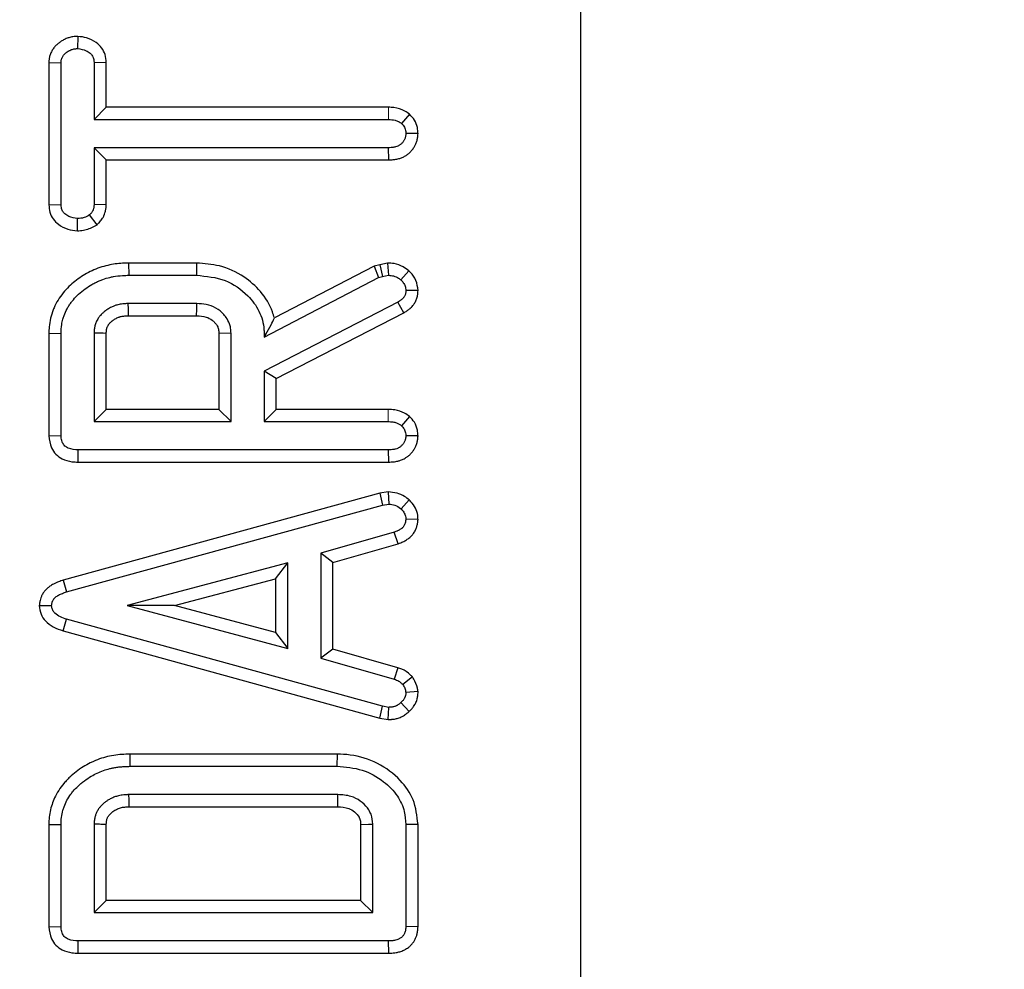
# Model space of a CAD drawing. Units: millimetres. Extents: x 8 to 418, y 1 to 291.
# Drawn here: x 62 to 67, y 51 to 56 of the extents above; entities that cross this region are included whole.
import ezdxf

# ---------------------------------------------------------------- set-up
doc = ezdxf.new("R2010")
doc.units = ezdxf.units.MM
doc.linetypes.add('PHANTOM', pattern=[12.7, 6.35, -1.27, 1.27, -1.27, 1.27, -1.27])
doc.layers.add('FORMAT', color=7, linetype='Continuous')
doc.styles.add('SLDTEXTSTYLE1', font='TXT', dxfattribs={"width": 0.7})
doc.dimstyles.new('SLDDIMSTYLE0', dxfattribs={"dimtxt": 3.393075, "dimasz": 3.302, "dimexe": 0, "dimexo": 0.0625, "dimgap": 0.848269, "dimtad": 2, "dimdec": 0, "dimlfac": 5, "dimrnd": 1e-09, "dimzin": 12, "dimdsep": 46, "dimtxsty": 'SLDTEXTSTYLE1', "dimsah": 1, "dimcen": 0.09, "dimadec": 0, "dimazin": 3, "dimtfac": 1, "dimtdec": 0, "dimtofl": 0, "dimtmove": 0, "dimatfit": 3, "dimfxl": 0, "dimfrac": 2, "dimtolj": 1, "dimtzin": 12, "dimarcsym": 0})

# ---------------------------------------------------------------- blocks, each defined once
blk = doc.blocks.new('_D_8')
at = {"layer": 'FORMAT'}
for p, q in [((177.3034, 94.3691), (48.4447, 94.3691)), ((49.4447, 94.3691), (49.4447, 27.5691)), ((177.3034, 27.5691), (48.4447, 27.5691))]:
    blk.add_line(p, q, dxfattribs=at)
for points in [[(49.4447, 94.3691), (48.9367, 91.0671), (49.9527, 91.0671)], [(49.4447, 27.5691), (49.9527, 30.8711), (48.9367, 30.8711)]]:
    blk.add_solid(points, dxfattribs=at)
at = {"layer": 'FORMAT', "insert": (44.6698, 58.7866), "char_height": 3.70417, "attachment_point": 1, "rotation": 90, "style": 'SLDTEXTSTYLE1'}
blk.add_mtext('334', dxfattribs=at)
blk = doc.blocks.new('_D_9')
at = {"layer": 'FORMAT'}
for p, q in [((64.9034, 27.5691), (64.9034, 117.0913)), ((177.3034, 27.5691), (177.3034, 117.0913)), ((64.9034, 116.0913), (177.3034, 116.0913))]:
    blk.add_line(p, q, dxfattribs=at)
for points in [[(64.9034, 116.0913), (68.2054, 115.5833), (68.2054, 116.5993)], [(177.3034, 116.0913), (174.0014, 116.5993), (174.0014, 115.5833)]]:
    blk.add_solid(points, dxfattribs=at)
at = {"layer": 'FORMAT', "insert": (117.1825, 120.8662), "char_height": 3.70417, "attachment_point": 1, "style": 'SLDTEXTSTYLE1'}
blk.add_mtext('562', dxfattribs=at)

msp = doc.modelspace()

# ---------------------------------------------------------------- linework, layer by layer
at = {"color": 7, "linetype": 'Continuous', "lineweight": 25}
for p, q in [((61.9864, 56.1408), (61.9839, 56.0702)), ((61.8175, 55.9897), (61.8881, 55.988)), ((61.8175, 55.9897), (61.8175, 55.1636)), ((61.8881, 55.1661), (61.8881, 55.988)), ((62.1504, 55.9904), (62.0798, 55.988)), ((62.0798, 55.988), (62.0798, 55.6593)), ((62.1504, 55.7298), (62.1504, 55.9904)), ((62.1504, 55.7298), (62.0798, 55.6593)), ((63.788, 55.7298), (62.1504, 55.7298)), ((63.9101, 55.6891), (63.8637, 55.6357)), ((62.0798, 55.6593), (63.7875, 55.6593)), ((63.9587, 55.5772), (63.8881, 55.5771)), ((63.7875, 55.4949), (62.0798, 55.4949)), ((62.1504, 55.4243), (62.0798, 55.4949)), ((62.0798, 55.4949), (62.0798, 55.1661)), ((63.7891, 55.4243), (63.7875, 55.4949)), ((62.1504, 55.4243), (63.7891, 55.4243)), ((62.1504, 55.1641), (62.1504, 55.4243)), ((61.8175, 55.1636), (61.8881, 55.1661)), ((62.1504, 55.1641), (62.0798, 55.1661)), ((61.9828, 55.0132), (61.9839, 55.0839)), ((62.0973, 55.0486), (62.0537, 55.1049)), ((62.2795, 54.8257), (62.2806, 54.7551)), ((62.6745, 54.8257), (62.2795, 54.8257)), ((62.6745, 54.8257), (62.6736, 54.7551)), ((63.781, 54.8261), (63.737, 54.8165)), ((63.781, 54.8261), (63.7866, 54.7551)), ((63.7044, 54.8082), (63.1254, 54.5071)), ((63.737, 54.8165), (63.7044, 54.8082)), ((63.7044, 54.8082), (63.7297, 54.7419)), ((63.737, 54.8165), (63.7532, 54.7479)), ((63.9055, 54.7816), (63.8585, 54.7286)), ((62.2806, 54.7551), (62.6736, 54.7551)), ((63.0661, 54.3968), (63.7297, 54.7419)), ((63.7297, 54.7419), (63.7532, 54.7479)), ((63.7532, 54.7479), (63.7866, 54.7551)), ((63.9587, 54.666), (63.8881, 54.6665)), ((63.841, 54.5985), (63.0661, 54.1982)), ((63.8755, 54.5369), (63.841, 54.5985)), ((62.6757, 54.5908), (62.2785, 54.5908)), ((62.2799, 54.5202), (62.6745, 54.5202)), ((63.1367, 54.1553), (63.8755, 54.5369)), ((61.8175, 54.4182), (61.8175, 53.8241)), ((61.8175, 54.4182), (61.8881, 54.4174)), ((61.8881, 53.8258), (61.8881, 54.4174)), ((62.0798, 54.4195), (62.0798, 53.9058)), ((62.1504, 53.9764), (62.1504, 54.4178)), ((62.8744, 54.4195), (62.8038, 54.4175)), ((62.8038, 54.4175), (62.8038, 53.9764)), ((62.8744, 53.9058), (62.8744, 54.4195)), ((63.0766, 54.4141), (63.0661, 54.414)), ((63.0766, 54.4141), (63.0661, 54.3968)), ((63.0661, 54.414), (63.0661, 54.3968)), ((63.0661, 54.1982), (63.0661, 53.9058)), ((63.1367, 54.1553), (63.0661, 54.1982)), ((63.1367, 53.9764), (63.1367, 54.1553)), ((62.1504, 53.9764), (62.0798, 53.9058)), ((62.8038, 53.9764), (62.1504, 53.9764)), ((62.8038, 53.9764), (62.8744, 53.9058)), ((63.1367, 53.9764), (63.0661, 53.9058)), ((63.7859, 53.9764), (63.1367, 53.9764)), ((63.9093, 53.9361), (63.8632, 53.8823)), ((62.0798, 53.9058), (62.8744, 53.9058)), ((63.0661, 53.9058), (63.7853, 53.9058)), ((61.8175, 53.8241), (61.8881, 53.8258)), ((63.9587, 53.8235), (63.8881, 53.8236)), ((61.9873, 53.6709), (61.9882, 53.7414)), ((63.7879, 53.7414), (61.9882, 53.7414)), ((63.7895, 53.6709), (63.7879, 53.7414)), ((61.9873, 53.6709), (63.7895, 53.6709)), ((63.7377, 53.4898), (61.9001, 52.9853)), ((63.7851, 53.4976), (63.7377, 53.4898)), ((63.7377, 53.4898), (63.7528, 53.4208)), ((63.7851, 53.4976), (63.7892, 53.4268)), ((61.9206, 52.9178), (63.7528, 53.4208)), ((63.7528, 53.4208), (63.7892, 53.4268)), ((63.9076, 53.4515), (63.8602, 53.399)), ((63.9588, 53.3385), (63.8881, 53.3403)), ((63.8204, 53.2637), (63.3949, 53.1421)), ((63.8429, 53.1968), (63.8204, 53.2637)), ((63.4654, 53.0889), (63.8429, 53.1968)), ((63.3949, 53.1421), (63.3949, 52.5325)), ((63.4654, 53.0889), (63.3949, 53.1421)), ((63.2031, 53.086), (62.2716, 52.8386)), ((63.1326, 52.9943), (63.2031, 53.086)), ((63.2031, 52.5899), (63.2031, 53.086)), ((63.4654, 52.5857), (63.4654, 53.0889)), ((61.9001, 52.9853), (61.9206, 52.9178)), ((62.5457, 52.8384), (63.1326, 52.9943)), ((63.1326, 52.9943), (63.1326, 52.6817)), ((61.7622, 52.8386), (61.8333, 52.8386)), ((62.2716, 52.8386), (63.2031, 52.5899)), ((62.5457, 52.8384), (62.2716, 52.8386)), ((63.1326, 52.6817), (62.5457, 52.8384)), ((61.9, 52.6919), (61.9206, 52.7594)), ((63.7528, 52.2539), (61.9206, 52.7594)), ((61.9, 52.6919), (63.7376, 52.1849)), ((63.1326, 52.6817), (63.2031, 52.5899)), ((63.4654, 52.5857), (63.3949, 52.5325)), ((63.842, 52.4781), (63.4654, 52.5857)), ((63.3949, 52.5325), (63.8204, 52.411)), ((63.842, 52.4781), (63.8204, 52.411)), ((63.9271, 52.4241), (63.8714, 52.3797)), ((63.9589, 52.3389), (63.8881, 52.3343)), ((63.7376, 52.1849), (63.7528, 52.2539)), ((63.7892, 52.2479), (63.7528, 52.2539)), ((63.785, 52.1771), (63.7892, 52.2479)), ((63.7376, 52.1849), (63.785, 52.1771)), ((62.2868, 51.9764), (62.2879, 51.9058)), ((63.4893, 51.9764), (62.2868, 51.9764)), ((63.4893, 51.9764), (63.4882, 51.9058)), ((62.2879, 51.9058), (63.4882, 51.9058)), ((63.4942, 51.7414), (62.2819, 51.7414)), ((62.2833, 51.6709), (63.493, 51.6709)), ((61.8175, 51.5689), (61.8175, 50.9747)), ((61.8175, 51.5689), (61.8881, 51.5681)), ((61.8881, 50.9765), (61.8881, 51.5681)), ((62.0798, 51.5702), (62.0798, 51.0565)), ((62.1504, 51.127), (62.1504, 51.5679)), ((63.6257, 51.5684), (63.6257, 51.127)), ((63.6963, 51.0565), (63.6963, 51.5702)), ((63.9586, 51.569), (63.8881, 51.5681)), ((63.8881, 51.5681), (63.8881, 50.9765)), ((63.9586, 50.9748), (63.9586, 51.569)), ((62.1504, 51.127), (62.0798, 51.0565)), ((63.6257, 51.127), (62.1504, 51.127)), ((63.6257, 51.127), (63.6963, 51.0565)), ((62.0798, 51.0565), (63.6963, 51.0565)), ((61.8175, 50.9747), (61.8881, 50.9765)), ((63.9586, 50.9748), (63.8881, 50.9765)), ((61.9873, 50.8216), (61.9882, 50.8921)), ((63.7879, 50.8921), (61.9882, 50.8921)), ((63.7888, 50.8216), (63.7879, 50.8921)), ((61.9873, 50.8216), (63.7888, 50.8216))]:
    msp.add_line(p, q, dxfattribs=at)
at = {"color": 8, "linetype": 'PHANTOM', "lineweight": 18}
for p, q in [((63.788, 55.7298), (63.7875, 55.6593)), ((63.7859, 53.9764), (63.7853, 53.9058)), ((63.9065, 52.2236), (63.8589, 52.2757))]:
    msp.add_line(p, q, dxfattribs=at)
at = {"color": 7, "linetype": 'Continuous', "lineweight": 25, "flags": 128}
for points in [[(62.2799, 54.5202), (62.2798, 54.5279), (62.2791, 54.5593), (62.2785, 54.5908)], [(62.6745, 54.5202), (62.6746, 54.5264), (62.6751, 54.553), (62.6757, 54.5908)], [(62.2833, 51.6709), (62.2831, 51.6793), (62.2825, 51.7104), (62.2819, 51.7414)], [(63.493, 51.6709), (63.4931, 51.6745), (63.4938, 51.717), (63.4942, 51.7414)], [(63.6257, 51.5684), (63.6291, 51.5685), (63.6706, 51.5695), (63.6963, 51.5702)]]:
    msp.add_lwpolyline(points, dxfattribs=at)
at = {"color": 7, "linetype": 'Continuous', "lineweight": 25}
msp.add_arc((60.8309, 3.3167), 51.118, 88.52089, 88.59997, dxfattribs=at)
for points, knots in [([(61.9864, 56.1408), (61.9846, 56.1408), (61.9792, 56.1406), (61.9694, 56.1403), (61.9535, 56.1388), (61.938, 56.1351), (61.9198, 56.1289), (61.9061, 56.1228), (61.8914, 56.1144), (61.881, 56.1073), (61.8686, 56.0975), (61.8561, 56.0859), (61.8452, 56.0726), (61.8374, 56.0607), (61.8319, 56.0509), (61.8256, 56.0372), (61.8213, 56.0231), (61.8183, 56.0061), (61.8178, 55.9961), (61.8175, 55.9897)], [0, 0, 0, 0, 0.021739, 0.064681, 0.117106, 0.212176, 0.254108, 0.346258, 0.390403, 0.456566, 0.497016, 0.577961, 0.659911, 0.701534, 0.747785, 0.794336, 0.880857, 0.923163, 1, 1, 1, 1]), ([(62.1504, 55.9904), (62.149, 56.0056), (62.1462, 56.0355), (62.1255, 56.0763), (62.0888, 56.1108), (62.0409, 56.135), (62.0034, 56.139), (61.9864, 56.1408)], [0, 0, 0, 0, 0.18454, 0.363549, 0.542368, 0.792799, 1, 1, 1, 1]), ([(61.8881, 55.988), (61.8882, 55.9915), (61.8885, 55.9977), (61.8899, 56.0062), (61.892, 56.0124), (61.8946, 56.0184), (61.898, 56.0247), (61.902, 56.0306), (61.9069, 56.0364), (61.9126, 56.0421), (61.9203, 56.0486), (61.9276, 56.0538), (61.9342, 56.0577), (61.9408, 56.061), (61.9488, 56.0643), (61.9582, 56.0674), (61.9663, 56.0691), (61.9749, 56.07), (61.9804, 56.0701), (61.9839, 56.0702)], [0, 0, 0, 0, 0.075726, 0.132303, 0.184005, 0.215101, 0.274146, 0.335672, 0.369433, 0.437019, 0.507343, 0.586586, 0.629337, 0.669835, 0.745955, 0.814955, 0.882739, 0.922962, 1, 1, 1, 1]), ([(61.9839, 56.0702), (62.0015, 56.0677), (62.0279, 56.064), (62.0561, 56.0453), (62.0715, 56.028), (62.0785, 56.0082), (62.0794, 55.9946), (62.0798, 55.988)], [0, 0, 0, 0, 0.372152, 0.56105, 0.709996, 0.859314, 1, 1, 1, 1]), ([(63.9101, 55.6891), (63.9012, 55.6956), (63.8741, 55.7153), (63.8308, 55.7285), (63.7982, 55.7295), (63.788, 55.7298)], [0, 0, 0, 0, 0.252037, 0.767276, 1, 1, 1, 1]), ([(63.9587, 55.5772), (63.9579, 55.5889), (63.9559, 55.6157), (63.9411, 55.6561), (63.9204, 55.6782), (63.9101, 55.6891)], [0, 0, 0, 0, 0.280418, 0.643752, 1, 1, 1, 1]), ([(63.7875, 55.6593), (63.8003, 55.6585), (63.8202, 55.6572), (63.8461, 55.6482), (63.8577, 55.6399), (63.8637, 55.6357)], [0, 0, 0, 0, 0.474119, 0.73158, 1, 1, 1, 1]), ([(63.8637, 55.6357), (63.8697, 55.6291), (63.882, 55.6159), (63.8869, 55.5939), (63.8878, 55.5811), (63.8881, 55.5771)], [0, 0, 0, 0, 0.404943, 0.8154625, 1, 1, 1, 1]), ([(63.8881, 55.5771), (63.8879, 55.574), (63.8875, 55.5687), (63.8865, 55.5612), (63.8847, 55.5542), (63.8821, 55.5471), (63.8787, 55.5398), (63.8747, 55.533), (63.8702, 55.5269), (63.8653, 55.5212), (63.8597, 55.5159), (63.8538, 55.5114), (63.848, 55.5078), (63.8396, 55.5035), (63.8299, 55.5001), (63.8192, 55.4977), (63.8078, 55.496), (63.7972, 55.4953), (63.7894, 55.495), (63.7875, 55.4949)], [0, 0, 0, 0, 0.062154, 0.10976, 0.155838, 0.209632, 0.265201, 0.321269, 0.370841, 0.420803, 0.474705, 0.529228, 0.572103, 0.61526, 0.722872, 0.782786, 0.839615, 0.959874, 1, 1, 1, 1]), ([(63.7891, 55.4243), (63.7941, 55.4246), (63.8061, 55.4251), (63.8218, 55.4266), (63.8363, 55.4292), (63.8505, 55.4326), (63.8671, 55.4384), (63.8824, 55.446), (63.8962, 55.4549), (63.9095, 55.4653), (63.9213, 55.4777), (63.9302, 55.4893), (63.9373, 55.5001), (63.9435, 55.5114), (63.9485, 55.5232), (63.9519, 55.5329), (63.9557, 55.5465), (63.9578, 55.5612), (63.9585, 55.5729), (63.9587, 55.5772)], [0, 0, 0, 0, 0.0585, 0.140637, 0.185989, 0.231511, 0.312186, 0.391767, 0.431671, 0.505275, 0.589406, 0.632393, 0.67646, 0.741219, 0.783701, 0.826399, 0.862755, 0.949519, 1, 1, 1, 1]), ([(61.9839, 55.0839), (61.9664, 55.0864), (61.9397, 55.0901), (61.9117, 55.1094), (61.8959, 55.1268), (61.8894, 55.1466), (61.8885, 55.1599), (61.8881, 55.1661)], [0, 0, 0, 0, 0.372331, 0.564925, 0.715542, 0.867289, 1, 1, 1, 1]), ([(62.0798, 55.1661), (62.0798, 55.1648), (62.0795, 55.1609), (62.0791, 55.1544), (62.078, 55.1469), (62.0765, 55.1404), (62.0749, 55.1356), (62.0731, 55.131), (62.0708, 55.1261), (62.0674, 55.1205), (62.0641, 55.1161), (62.0596, 55.1108), (62.0562, 55.1075), (62.0537, 55.1049)], [0, 0, 0, 0, 0.057005, 0.17118, 0.286035, 0.387466, 0.460445, 0.50713, 0.601178, 0.696732, 0.793831, 0.842747, 1, 1, 1, 1]), ([(61.8175, 55.1636), (61.8188, 55.1492), (61.8214, 55.1202), (61.841, 55.0802), (61.8766, 55.0455), (61.925, 55.0194), (61.9641, 55.0152), (61.9828, 55.0132)], [0, 0, 0, 0, 0.1751721, 0.3508089, 0.5259724, 0.7733276, 1, 1, 1, 1]), ([(62.0973, 55.0486), (62.0995, 55.0509), (62.1033, 55.0547), (62.1102, 55.0617), (62.1176, 55.0699), (62.1253, 55.08), (62.1312, 55.0895), (62.1353, 55.0975), (62.1392, 55.106), (62.1429, 55.1159), (62.1458, 55.1267), (62.1476, 55.1355), (62.1487, 55.1428), (62.1493, 55.1489), (62.1499, 55.156), (62.1502, 55.1608), (62.1504, 55.1641)], [0, 0, 0, 0, 0.073499, 0.123571, 0.224015, 0.325471, 0.415272, 0.479886, 0.53001, 0.630962, 0.720414, 0.785126, 0.837348, 0.8897, 0.924161, 1, 1, 1, 1]), ([(62.0537, 55.1049), (62.0434, 55.0989), (62.0275, 55.0897), (62.0031, 55.0851), (61.9904, 55.0843), (61.9839, 55.0839)], [0, 0, 0, 0, 0.481718, 0.738248, 1, 1, 1, 1]), ([(61.9828, 55.0132), (61.9945, 55.0138), (62.0293, 55.0156), (62.0677, 55.0312), (62.0924, 55.0457), (62.0973, 55.0486)], [0, 0, 0, 0, 0.290379, 0.859425, 1, 1, 1, 1]), ([(62.2795, 54.8257), (62.2718, 54.8254), (62.2496, 54.8247), (62.2133, 54.8225), (62.1694, 54.8154), (62.1242, 54.8041), (62.0791, 54.7871), (62.0359, 54.7663), (61.9963, 54.7413), (61.9594, 54.7129), (61.9304, 54.6861), (61.9027, 54.6561), (61.8769, 54.6224), (61.856, 54.5854), (61.8391, 54.5464), (61.8267, 54.5057), (61.8197, 54.466), (61.8179, 54.4368), (61.8177, 54.4244), (61.8175, 54.4182)], [0, 0, 0, 0, 0.034058, 0.097242, 0.159278, 0.228666, 0.301351, 0.370191, 0.438403, 0.506175, 0.574238, 0.611258, 0.685381, 0.75968, 0.797025, 0.871578, 0.945687, 0.972823, 1, 1, 1, 1]), ([(63.1254, 54.5071), (63.122, 54.5191), (63.1062, 54.5749), (63.0511, 54.6626), (62.9451, 54.7555), (62.8158, 54.816), (62.7192, 54.8226), (62.6745, 54.8257)], [0, 0, 0, 0, 0.063266, 0.294157, 0.511058, 0.774009, 1, 1, 1, 1]), ([(63.9055, 54.7816), (63.8948, 54.7895), (63.869, 54.8085), (63.8256, 54.8239), (63.794, 54.8255), (63.781, 54.8261)], [0, 0, 0, 0, 0.296013, 0.710558, 1, 1, 1, 1]), ([(63.9587, 54.666), (63.9564, 54.6864), (63.9519, 54.7258), (63.9246, 54.7616), (63.9085, 54.7784), (63.9055, 54.7816)], [0, 0, 0, 0, 0.463631, 0.897838, 1, 1, 1, 1]), ([(61.8881, 54.4174), (61.8888, 54.4349), (61.8899, 54.4632), (61.8981, 54.4978), (61.9076, 54.5282), (61.9193, 54.5541), (61.9336, 54.5785), (61.9459, 54.5964), (61.9639, 54.619), (61.9906, 54.6466), (62.0263, 54.6761), (62.0601, 54.6987), (62.0883, 54.7131), (62.1098, 54.723), (62.1367, 54.7337), (62.1641, 54.7414), (62.2024, 54.7499), (62.2391, 54.7538), (62.2689, 54.7548), (62.2806, 54.7551)], [0, 0, 0, 0, 0.091368, 0.14702, 0.184631, 0.257457, 0.294431, 0.332086, 0.370548, 0.44531, 0.531543, 0.611372, 0.657022, 0.69678, 0.734331, 0.808247, 0.844562, 0.939093, 1, 1, 1, 1]), ([(62.6736, 54.7551), (62.7307, 54.7496), (62.8408, 54.7388), (62.9648, 54.6518), (63.0426, 54.5502), (63.0649, 54.4679), (63.0659, 54.4224), (63.0661, 54.414)], [0, 0, 0, 0, 0.295438, 0.568933, 0.76195, 0.955845, 1, 1, 1, 1]), ([(63.7866, 54.7551), (63.797, 54.7544), (63.818, 54.7529), (63.8418, 54.741), (63.8544, 54.7317), (63.8585, 54.7286)], [0, 0, 0, 0, 0.398699, 0.801628, 1, 1, 1, 1]), ([(63.8585, 54.7286), (63.8636, 54.7231), (63.8739, 54.7121), (63.886, 54.6912), (63.8873, 54.6751), (63.8881, 54.6665)], [0, 0, 0, 0, 0.318762, 0.640014, 1, 1, 1, 1]), ([(63.8881, 54.6665), (63.888, 54.6652), (63.8877, 54.6613), (63.8872, 54.6552), (63.8861, 54.6484), (63.8847, 54.6432), (63.8829, 54.6382), (63.8807, 54.6334), (63.878, 54.6288), (63.8747, 54.6245), (63.8711, 54.6204), (63.8664, 54.6159), (63.8612, 54.6117), (63.8545, 54.6068), (63.8476, 54.6025), (63.8426, 54.5995), (63.841, 54.5985)], [0, 0, 0, 0, 0.0459425, 0.1324677, 0.2094934, 0.2815041, 0.3175714, 0.389359, 0.4620469, 0.499136, 0.5733055, 0.6481486, 0.7236969, 0.7997177, 0.9334701, 1, 1, 1, 1]), ([(63.8755, 54.5369), (63.8818, 54.5408), (63.8908, 54.5462), (63.9019, 54.5541), (63.909, 54.5596), (63.9167, 54.5662), (63.9246, 54.5742), (63.9319, 54.583), (63.9383, 54.5921), (63.9436, 54.6012), (63.9484, 54.6117), (63.9523, 54.6227), (63.955, 54.6333), (63.9568, 54.6434), (63.9579, 54.6539), (63.9584, 54.6615), (63.9587, 54.666)], [0, 0, 0, 0, 0.136915, 0.194659, 0.252518, 0.302951, 0.382011, 0.461765, 0.513218, 0.587608, 0.656644, 0.726504, 0.80346, 0.859515, 0.915764, 1, 1, 1, 1]), ([(62.2785, 54.5908), (62.2711, 54.5905), (62.2578, 54.5899), (62.24, 54.5882), (62.2249, 54.5856), (62.21, 54.5819), (62.1934, 54.5763), (62.1778, 54.5691), (62.1613, 54.5599), (62.1479, 54.551), (62.1348, 54.5406), (62.1253, 54.5318), (62.1155, 54.5213), (62.1076, 54.5113), (62.1003, 54.5), (62.0947, 54.4895), (62.0898, 54.4782), (62.0861, 54.4674), (62.0834, 54.4567), (62.0817, 54.4457), (62.0805, 54.4333), (62.0801, 54.4244), (62.0798, 54.4195)], [0, 0, 0, 0, 0.075739, 0.135858, 0.182766, 0.232461, 0.292988, 0.362014, 0.408811, 0.485587, 0.526782, 0.580029, 0.617896, 0.674123, 0.710451, 0.755645, 0.795712, 0.836047, 0.872427, 0.909045, 0.950154, 1, 1, 1, 1]), ([(62.8744, 54.4195), (62.8738, 54.429), (62.873, 54.4433), (62.8674, 54.4721), (62.8543, 54.5001), (62.8269, 54.5358), (62.7871, 54.5671), (62.7323, 54.5883), (62.694, 54.59), (62.6757, 54.5908)], [0, 0, 0, 0, 0.097778, 0.14671, 0.300783, 0.409126, 0.60715, 0.813365, 1, 1, 1, 1]), ([(62.1504, 54.4178), (62.1506, 54.4212), (62.1509, 54.4277), (62.1515, 54.435), (62.1523, 54.4407), (62.153, 54.4441), (62.154, 54.4479), (62.1554, 54.4521), (62.1574, 54.457), (62.1601, 54.4622), (62.1623, 54.466), (62.1648, 54.4697), (62.1678, 54.4737), (62.1721, 54.4787), (62.1772, 54.4838), (62.182, 54.488), (62.1874, 54.4923), (62.194, 54.497), (62.2027, 54.5024), (62.2119, 54.5072), (62.2195, 54.5105), (62.225, 54.5125), (62.2303, 54.5142), (62.2378, 54.5162), (62.2478, 54.518), (62.2589, 54.5192), (62.2698, 54.5198), (62.2768, 54.5201), (62.2799, 54.5202)], [0, 0, 0, 0, 0.055751, 0.104967, 0.119254, 0.147904, 0.162285, 0.181926, 0.219551, 0.248133, 0.276787, 0.29038, 0.320778, 0.35706, 0.396834, 0.43751, 0.459693, 0.509304, 0.567493, 0.626225, 0.677156, 0.700137, 0.721191, 0.768281, 0.824484, 0.886083, 0.948995, 1, 1, 1, 1]), ([(62.6745, 54.5202), (62.6934, 54.5192), (62.7255, 54.5175), (62.7603, 54.499), (62.7823, 54.4788), (62.794, 54.4628), (62.8019, 54.4433), (62.8031, 54.4302), (62.8037, 54.4198), (62.8038, 54.4175)], [0, 0, 0, 0, 0.304115, 0.516562, 0.622037, 0.78951, 0.831114, 0.963329, 1, 1, 1, 1]), ([(63.0766, 54.4141), (63.087, 54.432), (63.1057, 54.4642), (63.1193, 54.494), (63.1254, 54.5071)], [0, 0, 0, 0, 0.558008, 1, 1, 1, 1]), ([(63.9093, 53.9361), (63.8999, 53.9427), (63.8744, 53.9608), (63.8312, 53.9746), (63.7986, 53.9759), (63.7859, 53.9764)], [0, 0, 0, 0, 0.259182, 0.710342, 1, 1, 1, 1]), ([(63.9587, 53.8235), (63.958, 53.8344), (63.9561, 53.8618), (63.9409, 53.9025), (63.9194, 53.9253), (63.9093, 53.9361)], [0, 0, 0, 0, 0.261617, 0.650564, 1, 1, 1, 1]), ([(63.7853, 53.9058), (63.7942, 53.9056), (63.8108, 53.9051), (63.8379, 53.8982), (63.8538, 53.8882), (63.8632, 53.8823)], [0, 0, 0, 0, 0.3209742, 0.6004697, 1, 1, 1, 1]), ([(63.8632, 53.8823), (63.8686, 53.8764), (63.8795, 53.8647), (63.8868, 53.8435), (63.8877, 53.8296), (63.8881, 53.8236)], [0, 0, 0, 0, 0.361849, 0.727002, 1, 1, 1, 1]), ([(61.8175, 53.8241), (61.8203, 53.7999), (61.8249, 53.7605), (61.8567, 53.7148), (61.898, 53.686), (61.9437, 53.6724), (61.9752, 53.6713), (61.9873, 53.6709)], [0, 0, 0, 0, 0.27921, 0.455104, 0.631451, 0.859433, 1, 1, 1, 1]), ([(61.9882, 53.7414), (61.9683, 53.7427), (61.9406, 53.7445), (61.9097, 53.7631), (61.8952, 53.7837), (61.889, 53.8056), (61.8883, 53.8202), (61.8881, 53.8258)], [0, 0, 0, 0, 0.3934, 0.549263, 0.70645, 0.888262, 1, 1, 1, 1]), ([(63.8881, 53.8236), (63.8879, 53.8206), (63.8875, 53.8153), (63.8865, 53.8079), (63.8847, 53.8009), (63.8822, 53.7938), (63.8788, 53.7866), (63.8748, 53.7799), (63.8705, 53.7737), (63.8656, 53.7681), (63.86, 53.7628), (63.8542, 53.7583), (63.8484, 53.7546), (63.84, 53.7503), (63.8304, 53.7468), (63.8197, 53.7444), (63.8083, 53.7426), (63.7977, 53.7419), (63.7898, 53.7415), (63.7879, 53.7414)], [0, 0, 0, 0, 0.061916, 0.109334, 0.155221, 0.208786, 0.264139, 0.319982, 0.369352, 0.419106, 0.473117, 0.527742, 0.570705, 0.613946, 0.721407, 0.781227, 0.837982, 0.959461, 1, 1, 1, 1]), ([(63.7895, 53.6709), (63.7937, 53.6711), (63.8022, 53.6715), (63.8156, 53.6725), (63.8285, 53.6742), (63.8428, 53.6772), (63.8592, 53.6819), (63.8753, 53.6888), (63.8899, 53.6972), (63.9028, 53.7063), (63.9164, 53.7187), (63.9272, 53.7316), (63.9348, 53.7427), (63.9414, 53.7539), (63.947, 53.7658), (63.9517, 53.7787), (63.9545, 53.7886), (63.9574, 53.8035), (63.9582, 53.8149), (63.9587, 53.8235)], [0, 0, 0, 0, 0.049965, 0.09996, 0.158066, 0.202899, 0.272162, 0.359535, 0.408566, 0.469907, 0.544857, 0.624691, 0.667892, 0.703032, 0.778302, 0.821772, 0.865494, 0.89925, 1, 1, 1, 1]), ([(63.9076, 53.4515), (63.8987, 53.4584), (63.8774, 53.4751), (63.836, 53.4942), (63.8026, 53.4964), (63.7851, 53.4976)], [0, 0, 0, 0, 0.253554, 0.607968, 1, 1, 1, 1]), ([(63.7892, 53.4268), (63.8014, 53.4257), (63.8261, 53.4234), (63.8483, 53.4084), (63.859, 53.3999), (63.8602, 53.399)], [0, 0, 0, 0, 0.469106, 0.941348, 1, 1, 1, 1]), ([(63.8602, 53.399), (63.8658, 53.3931), (63.8771, 53.3812), (63.8867, 53.3604), (63.8877, 53.3462), (63.8881, 53.3403)], [0, 0, 0, 0, 0.365467, 0.735006, 1, 1, 1, 1]), ([(63.9588, 53.3385), (63.9584, 53.3468), (63.9572, 53.3691), (63.9455, 53.4055), (63.9252, 53.4336), (63.911, 53.4479), (63.9076, 53.4515)], [0, 0, 0, 0, 0.194961, 0.525565, 0.882852, 1, 1, 1, 1]), ([(63.8881, 53.3403), (63.8877, 53.3372), (63.887, 53.3309), (63.8854, 53.3216), (63.8827, 53.3123), (63.8792, 53.3041), (63.875, 53.2971), (63.8711, 53.2924), (63.8665, 53.288), (63.8611, 53.2839), (63.8536, 53.279), (63.8467, 53.2751), (63.8405, 53.272), (63.834, 53.2691), (63.8272, 53.2663), (63.8221, 53.2644), (63.8204, 53.2637)], [0, 0, 0, 0, 0.085468, 0.171406, 0.258339, 0.346425, 0.41389, 0.478984, 0.51093, 0.586792, 0.665632, 0.754212, 0.801839, 0.851337, 0.950433, 1, 1, 1, 1]), ([(63.8429, 53.1968), (63.848, 53.1987), (63.8572, 53.2023), (63.8703, 53.208), (63.8813, 53.2136), (63.8918, 53.2197), (63.9014, 53.2259), (63.9106, 53.2329), (63.9187, 53.2401), (63.9262, 53.2481), (63.9352, 53.2599), (63.9443, 53.2759), (63.9505, 53.2923), (63.955, 53.3091), (63.9572, 53.3233), (63.9584, 53.3346), (63.9588, 53.3385)], [0, 0, 0, 0, 0.083049, 0.150461, 0.21807, 0.271256, 0.336956, 0.391892, 0.447157, 0.502951, 0.559245, 0.674208, 0.781197, 0.826277, 0.939951, 1, 1, 1, 1]), ([(61.9001, 52.9853), (61.8959, 52.984), (61.8873, 52.9811), (61.8738, 52.9763), (61.8619, 52.9715), (61.8499, 52.966), (61.8395, 52.9605), (61.8287, 52.9539), (61.8169, 52.9455), (61.8068, 52.937), (61.7962, 52.9263), (61.7889, 52.9176), (61.7823, 52.9077), (61.7777, 52.8997), (61.7739, 52.8917), (61.7698, 52.881), (61.7667, 52.8697), (61.7641, 52.8546), (61.7629, 52.845), (61.7622, 52.8386)], [0, 0, 0, 0, 0.060404, 0.125499, 0.199071, 0.23825, 0.307769, 0.361711, 0.413138, 0.507914, 0.544879, 0.620894, 0.664742, 0.70884, 0.748301, 0.787974, 0.866782, 0.910579, 1, 1, 1, 1]), ([(61.8333, 52.8386), (61.8337, 52.8423), (61.8346, 52.8491), (61.8364, 52.8572), (61.8383, 52.8628), (61.8406, 52.8678), (61.8442, 52.8736), (61.8487, 52.879), (61.8542, 52.8846), (61.8608, 52.8903), (61.868, 52.8953), (61.8761, 52.9001), (61.8852, 52.9047), (61.8967, 52.9095), (61.9086, 52.9138), (61.9166, 52.9165), (61.9206, 52.9178)], [0, 0, 0, 0, 0.088801, 0.162437, 0.195112, 0.228355, 0.293127, 0.354908, 0.396047, 0.477997, 0.56086, 0.603044, 0.701604, 0.800689, 0.900223, 1, 1, 1, 1]), ([(61.7622, 52.8386), (61.7644, 52.8216), (61.7686, 52.7889), (61.7981, 52.7447), (61.8432, 52.7114), (61.8807, 52.6986), (61.9, 52.6919)], [0, 0, 0, 0, 0.235361, 0.452259, 0.716902, 1, 1, 1, 1]), ([(61.9206, 52.7594), (61.9085, 52.7634), (61.8843, 52.7715), (61.8561, 52.7888), (61.8384, 52.8102), (61.8347, 52.8268), (61.8336, 52.8363), (61.8333, 52.8386)], [0, 0, 0, 0, 0.300892, 0.604944, 0.773495, 0.943328, 1, 1, 1, 1]), ([(63.9271, 52.4241), (63.9227, 52.4283), (63.9042, 52.4463), (63.8759, 52.4662), (63.8496, 52.4755), (63.842, 52.4781)], [0, 0, 0, 0, 0.178141, 0.764185, 1, 1, 1, 1]), ([(63.9589, 52.3389), (63.9577, 52.346), (63.9534, 52.3712), (63.9417, 52.3999), (63.9296, 52.4199), (63.9271, 52.4241)], [0, 0, 0, 0, 0.2346466, 0.8383671, 1, 1, 1, 1]), ([(63.8204, 52.411), (63.8297, 52.4077), (63.8439, 52.4026), (63.8601, 52.3905), (63.8676, 52.3833), (63.8714, 52.3797)], [0, 0, 0, 0, 0.485269, 0.740453, 1, 1, 1, 1]), ([(63.8714, 52.3797), (63.8754, 52.3728), (63.8816, 52.3624), (63.8858, 52.3466), (63.8873, 52.3384), (63.8881, 52.3343)], [0, 0, 0, 0, 0.489099, 0.743339, 1, 1, 1, 1]), ([(63.8881, 52.3343), (63.888, 52.3331), (63.8878, 52.3293), (63.8873, 52.323), (63.886, 52.3158), (63.8839, 52.3097), (63.8819, 52.3049), (63.8795, 52.3001), (63.8763, 52.2945), (63.8718, 52.2883), (63.8673, 52.2835), (63.863, 52.2794), (63.8605, 52.2771), (63.8589, 52.2757)], [0, 0, 0, 0, 0.0554624, 0.1667427, 0.2794931, 0.3799994, 0.4525833, 0.5081055, 0.6199553, 0.7337878, 0.8498013, 0.9082504, 1, 1, 1, 1]), ([(63.9065, 52.2236), (63.9089, 52.2258), (63.9137, 52.2302), (63.9209, 52.2374), (63.9271, 52.2446), (63.9338, 52.2535), (63.9391, 52.262), (63.9445, 52.2722), (63.9491, 52.2823), (63.9541, 52.2969), (63.9569, 52.3107), (63.9583, 52.3257), (63.9587, 52.3338), (63.9589, 52.3389)], [0, 0, 0, 0, 0.074716, 0.149539, 0.231349, 0.29488, 0.403704, 0.459951, 0.560606, 0.656467, 0.812616, 0.882802, 1, 1, 1, 1]), ([(63.8589, 52.2757), (63.8568, 52.2737), (63.8525, 52.2697), (63.8456, 52.2641), (63.8388, 52.2596), (63.8334, 52.2568), (63.83, 52.2553), (63.8266, 52.2539), (63.821, 52.252), (63.813, 52.25), (63.804, 52.2487), (63.796, 52.2482), (63.7911, 52.248), (63.7892, 52.2479)], [0, 0, 0, 0, 0.113485, 0.227523, 0.343077, 0.430809, 0.460209, 0.488577, 0.574051, 0.68955, 0.807251, 0.926155, 1, 1, 1, 1]), ([(63.785, 52.1771), (63.7877, 52.1772), (63.794, 52.1775), (63.8025, 52.1779), (63.8121, 52.1787), (63.8218, 52.18), (63.8331, 52.1822), (63.8443, 52.1853), (63.8559, 52.1895), (63.8677, 52.1949), (63.8795, 52.2018), (63.8898, 52.2091), (63.8969, 52.215), (63.9013, 52.2189), (63.9039, 52.2212), (63.9056, 52.2228), (63.9065, 52.2236)], [0, 0, 0, 0, 0.05938, 0.142518, 0.190052, 0.275737, 0.361964, 0.449063, 0.536811, 0.637421, 0.739181, 0.842627, 0.920998, 0.947182, 0.97359, 1, 1, 1, 1]), ([(62.2868, 51.9764), (62.2792, 51.9761), (62.2559, 51.9754), (62.2167, 51.973), (62.1697, 51.965), (62.1227, 51.953), (62.0856, 51.9385), (62.0502, 51.922), (62.0154, 51.903), (61.9755, 51.875), (61.9444, 51.8483), (61.9212, 51.8253), (61.8989, 51.8006), (61.8737, 51.7667), (61.8508, 51.7254), (61.8351, 51.684), (61.8238, 51.6432), (61.8184, 51.6043), (61.8178, 51.5792), (61.8175, 51.5689)], [0, 0, 0, 0, 0.033475, 0.10114, 0.170352, 0.240671, 0.311557, 0.342965, 0.410424, 0.483438, 0.554439, 0.588544, 0.625359, 0.69872, 0.771645, 0.829993, 0.891008, 0.955167, 1, 1, 1, 1]), ([(63.9586, 51.569), (63.953, 51.618), (63.9424, 51.712), (63.8537, 51.8366), (63.728, 51.9304), (63.5954, 51.9724), (63.5147, 51.9754), (63.4893, 51.9764)], [0, 0, 0, 0, 0.212228, 0.406975, 0.647357, 0.888915, 1, 1, 1, 1]), ([(61.8881, 51.5681), (61.8884, 51.5819), (61.8892, 51.6098), (61.8969, 51.6439), (61.9076, 51.6771), (61.9216, 51.7094), (61.9407, 51.7389), (61.9623, 51.7662), (61.9819, 51.7865), (62.0041, 51.8066), (62.0291, 51.8267), (62.0714, 51.8549), (62.1211, 51.8783), (62.1645, 51.8909), (62.1905, 51.8968), (62.2115, 51.9006), (62.2347, 51.9033), (62.2602, 51.905), (62.2782, 51.9055), (62.2879, 51.9058)], [0, 0, 0, 0, 0.0714376, 0.1434324, 0.1796835, 0.251508, 0.3240438, 0.3605339, 0.4311908, 0.4691441, 0.5153298, 0.5964005, 0.7310443, 0.7967833, 0.8294797, 0.8682792, 0.9072023, 0.9498992, 1, 1, 1, 1]), ([(63.4882, 51.9058), (63.538, 51.9018), (63.6349, 51.8939), (63.756, 51.826), (63.84, 51.7412), (63.8825, 51.6514), (63.8864, 51.5934), (63.8881, 51.5681)], [0, 0, 0, 0, 0.256175, 0.499303, 0.700421, 0.868896, 1, 1, 1, 1]), ([(62.2819, 51.7414), (62.2747, 51.7412), (62.2619, 51.7407), (62.2444, 51.7391), (62.2294, 51.7367), (62.2163, 51.7335), (62.2044, 51.7298), (62.1935, 51.7258), (62.1831, 51.7213), (62.1734, 51.7164), (62.1621, 51.71), (62.1492, 51.7016), (62.1331, 51.6891), (62.1186, 51.6749), (62.1076, 51.6609), (62.1002, 51.6495), (62.094, 51.638), (62.0878, 51.6229), (62.0838, 51.6079), (62.0817, 51.5937), (62.0806, 51.5822), (62.0801, 51.5742), (62.0798, 51.5702)], [0, 0, 0, 0, 0.072983, 0.129683, 0.178541, 0.227245, 0.266324, 0.305533, 0.345242, 0.380681, 0.416202, 0.476568, 0.537005, 0.62307, 0.682019, 0.717159, 0.761549, 0.813678, 0.882535, 0.918998, 0.959477, 1, 1, 1, 1]), ([(63.6963, 51.5702), (63.6946, 51.5897), (63.6926, 51.614), (63.6783, 51.6445), (63.6605, 51.6728), (63.6249, 51.7071), (63.5658, 51.7369), (63.5198, 51.7398), (63.4942, 51.7414)], [0, 0, 0, 0, 0.196184, 0.244904, 0.341179, 0.53544, 0.741071, 1, 1, 1, 1]), ([(62.1504, 51.5679), (62.1506, 51.5708), (62.151, 51.5763), (62.1516, 51.5837), (62.1524, 51.59), (62.1537, 51.5961), (62.1557, 51.6026), (62.1584, 51.6089), (62.1615, 51.6145), (62.1649, 51.6195), (62.1696, 51.6256), (62.1761, 51.6325), (62.1833, 51.6388), (62.1914, 51.6449), (62.1998, 51.6504), (62.2105, 51.6562), (62.2213, 51.661), (62.2328, 51.665), (62.245, 51.6679), (62.2576, 51.6696), (62.2704, 51.6704), (62.279, 51.6707), (62.2833, 51.6709)], [0, 0, 0, 0, 0.04641, 0.088139, 0.117705, 0.14738, 0.188389, 0.224372, 0.257126, 0.290121, 0.320283, 0.380364, 0.441046, 0.471913, 0.540666, 0.602564, 0.664136, 0.728782, 0.795844, 0.863464, 0.931608, 1, 1, 1, 1]), ([(63.493, 51.6709), (63.5148, 51.6696), (63.5501, 51.6674), (63.5925, 51.6424), (63.6114, 51.6199), (63.6199, 51.6029), (63.625, 51.5894), (63.6254, 51.577), (63.6257, 51.5684)], [0, 0, 0, 0, 0.344264, 0.5572, 0.771335, 0.802695, 0.862461, 1, 1, 1, 1]), ([(62.1504, 51.5679), (62.1476, 51.568), (62.1344, 51.5684), (62.1109, 51.5692), (62.0902, 51.5699), (62.0798, 51.5702)], [0, 0, 0, 0, 0.118833, 0.559416, 1, 1, 1, 1]), ([(61.8175, 50.9747), (61.8203, 50.9506), (61.8249, 50.9112), (61.8567, 50.8655), (61.898, 50.8366), (61.9437, 50.8231), (61.9752, 50.822), (61.9873, 50.8216)], [0, 0, 0, 0, 0.27921, 0.455104, 0.631451, 0.859433, 1, 1, 1, 1]), ([(61.9882, 50.8921), (61.9683, 50.8934), (61.9406, 50.8952), (61.9097, 50.9137), (61.8952, 50.9344), (61.889, 50.9563), (61.8883, 50.9709), (61.8881, 50.9765)], [0, 0, 0, 0, 0.3934, 0.549263, 0.70645, 0.888262, 1, 1, 1, 1]), ([(63.8881, 50.9765), (63.888, 50.9746), (63.8877, 50.9692), (63.8871, 50.9607), (63.8854, 50.951), (63.8828, 50.9425), (63.8796, 50.9347), (63.8761, 50.9281), (63.8718, 50.9221), (63.8674, 50.9172), (63.8619, 50.9122), (63.8558, 50.9078), (63.8489, 50.9039), (63.8398, 50.8997), (63.8293, 50.8964), (63.8173, 50.894), (63.8062, 50.8928), (63.7963, 50.8924), (63.7901, 50.8922), (63.7879, 50.8921)], [0, 0, 0, 0, 0.037522, 0.107736, 0.171187, 0.233403, 0.286151, 0.339492, 0.383296, 0.433032, 0.470606, 0.533775, 0.581904, 0.630404, 0.732311, 0.802342, 0.874921, 0.956326, 1, 1, 1, 1]), ([(63.7888, 50.8216), (63.7921, 50.8217), (63.8004, 50.8219), (63.8125, 50.8225), (63.8253, 50.824), (63.8404, 50.8265), (63.8595, 50.8315), (63.8818, 50.8408), (63.9015, 50.8532), (63.9179, 50.8674), (63.9288, 50.8801), (63.9378, 50.8936), (63.9449, 50.9073), (63.9502, 50.9214), (63.9536, 50.9335), (63.9557, 50.9434), (63.9573, 50.9541), (63.9581, 50.9646), (63.9584, 50.9714), (63.9586, 50.9748)], [0, 0, 0, 0, 0.03801, 0.096813, 0.140369, 0.187998, 0.274583, 0.370256, 0.467313, 0.544352, 0.622066, 0.66125, 0.732226, 0.801773, 0.835845, 0.877933, 0.920214, 0.961362, 1, 1, 1, 1])]:
    msp.add_open_spline(points, degree=3, knots=knots, dxfattribs=at)

# ---------------------------------------------------------------- dimensions: what is measured, and where the dimension line sits
at = {"layer": 'FORMAT'}
dim = msp.add_linear_dim(base=(177.3034, 116.0913), p1=(64.9034, 27.5691), p2=(177.3034, 27.5691), dimstyle='SLDDIMSTYLE0', dxfattribs=at)
dim.commit()
dim.dimension.update_dxf_attribs({"geometry": '_D_9', "text_midpoint": (120.3139, 116.0913), "dimtype": 160})
dim = msp.add_linear_dim(base=(49.4447, 27.5691), p1=(177.3034, 94.3691), p2=(177.3034, 27.5691), angle=90, dimstyle='SLDDIMSTYLE0', dxfattribs=at)
dim.commit()
dim.dimension.update_dxf_attribs({"geometry": '_D_8', "text_midpoint": (49.4447, 61.798), "dimtype": 160})

doc.saveas('drawing.dxf')
